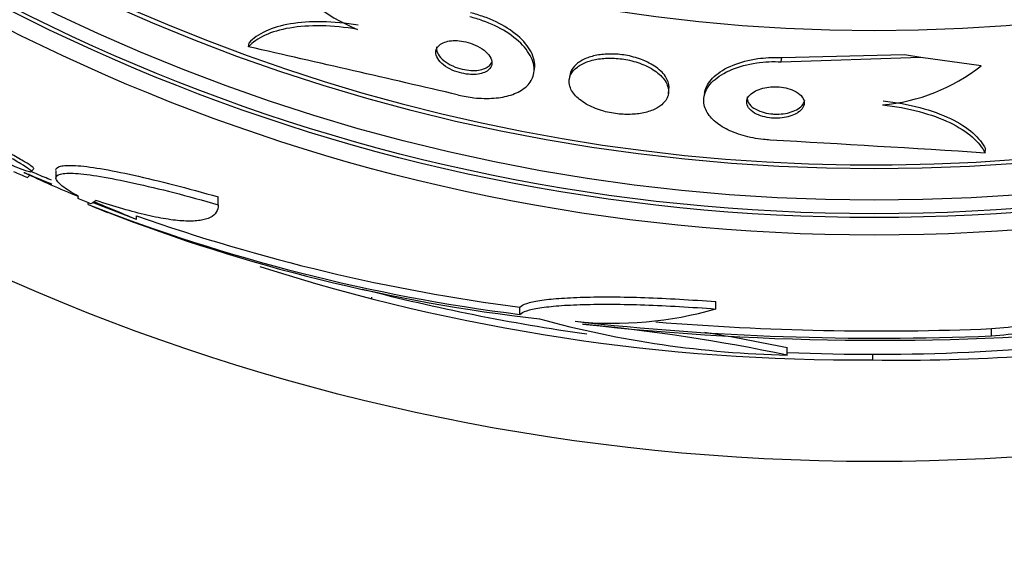
# Paper-space layout 'Layout1' of a CAD drawing. Units: millimetres. Extents: x 0 to 1877, y 0 to 2366.
# Drawn here: x 1003 to 1017, y 844 to 851 of the extents above; entities that cross this region are included whole.
import ezdxf
from ezdxf import colors
from ezdxf.entities.mleader import LeaderData, LeaderLine
from ezdxf.math import Vec2, Vec3

# ---------------------------------------------------------------- set-up
doc = ezdxf.new("R2010")
doc.units = ezdxf.units.MM
doc.layers.add('DV5_Défaut', color=7, linetype='Continuous')
doc.layers.add('Défaut', color=7, linetype='Continuous')

# ---------------------------------------------------------------- blocks, each defined once
blk = doc.blocks.new('_DOT')
at = {"color": 0}
blk.add_line((0, 0), (-1, 0), dxfattribs=at)
at = {"color": 0, "const_width": 0.333}
blk.add_lwpolyline([(-0.1665, 0, 1), (0.1665, 0, 1)], format="xyb", close=True, dxfattribs=at)
blk = doc.blocks.new('SE4')
at = {"layer": 'DV5_Défaut', "color": 7, "linetype": 'Continuous'}
for p, q in [((1006.053, 850.775), (1006.062, 850.831)), ((1013.501, 850.565), (1015.449, 850.632)), ((1013.501, 850.565), (1013.509, 850.623)), ((1013.509, 850.623), (1015.224, 850.665)), ((1015.224, 850.665), (1015.449, 850.632)), ((1015.449, 850.632), (1016.293, 850.511)), ((1010.044, 850.411), (1010.052, 850.468)), ((1010.546, 850.377), (1010.537, 850.32)), ((1011.923, 850.119), (1011.931, 850.176)), ((1012.427, 850.125), (1012.419, 850.069)), ((1016.348, 849.29), (1016.356, 849.346)), ((1003.015, 849.03), (1003.05, 849.065)), ((1002.967, 848.947), (1002.998, 848.978)), ((1003.363, 849.039), (1003.363, 848.929)), ((1005.631, 848.567), (1005.631, 848.675)), ((1003.815, 848.568), (1003.815, 848.596)), ((1004.49, 848.358), (1003.874, 848.599)), ((1004.49, 848.358), (1004.49, 848.412)), ((1007.778, 847.255), (1007.778, 847.274)), ((1009.848, 847.032), (1009.848, 847.135)), ((1012.584, 847.108), (1012.584, 847.211)), ((1016.437, 846.733), (1016.437, 846.834)), ((1013.585, 846.464), (1013.585, 846.564)), ((1014.775, 846.475), (1014.775, 846.395))]:
    blk.add_line(p, q, dxfattribs=at)
for radius in [30, 26.834, 26.588, 26.535, 26.346, 25.906, 23.976]:
    blk.add_circle((1014.8, 874.975), radius, dxfattribs=at)
for centre, radius, start, end in [((1014.8, 874.975), 25.851, 115.3158, 0), ((1008.528, 853.359), 2.526, 214.4173, 247.938), ((907.957, 417.793), 443.956, 76.84583, 77.23451), ((1014.697, 852.518), 2.565, 274.8736, 308.5032), ((988.065, 406.228), 443.963, 86.34749, 86.73599), ((1014.8, 874.975), 28.55, 245.4163, 247.0499), ((1014.8, 874.975), 28.575, 247.0709, 247.4617), ((1012.982, 871.96), 25.124, 248.599, 262.8342), ((1014.8, 874.975), 28.6, 247.466, 248.0083), ((1012.862, 871.032), 24.218, 248.7509, 263.5004), ((1013.208, 873.103), 26.185, 250.553, 262.6279), ((1014.571, 873.744), 27.349, 252.2011, 270.4281), ((1014.8, 874.975), 28.5, 255.4658, 261.8944), ((1011.153, 852.137), 5.228, 264.1672, 285.8888), ((1013.911, 860.811), 14.351, 254.6847, 268.7003), ((1014.854, 884.793), 38.093, 263.6215, 272.3824), ((1014.848, 884.296), 37.626, 263.709, 275.6465), ((1008.284, 821.098), 25.913, 78.1959, 84.5956), ((1014.854, 884.758), 37.957, 265.3021, 272.391), ((1008.283, 821.282), 25.832, 78.1551, 80.7563), ((1014.8, 874.975), 28.5, 267.5572, 277.7578), ((1015.181, 870.722), 24.33, 269.0445, 279.1658)]:
    blk.add_arc(centre, radius, start, end, dxfattribs=at)
for centre, major_axis, ratio, start_param, end_param in [((1019.263, 870.511), (-19.465, -19.465), 0.581075, 0.22234, 0.235043), ((1003.646, 874.975), (0, -26.334), 0.021885, 0.036461, 0.056081), ((1003.815, 874.975), (0, -26.397), 0.064138, 0.018902, 0.061127), ((1014.042, 874.975), (0, -28.247), 0.979798, 0.086668, 0.120596), ((1014.042, 874.975), (0, -28.348), 0.979798, 0.086359, 0.120164)]:
    blk.add_ellipse(centre, major_axis=major_axis, ratio=ratio, start_param=start_param, end_param=end_param, dxfattribs=at)
for points, knots in [([(1010.052, 850.467), (1010.057, 850.506), (1010.055, 850.547), (1010.046, 850.589), (1010.029, 850.664), (1009.988, 850.742), (1009.925, 850.818), (1009.862, 850.894), (1009.776, 850.969), (1009.671, 851.036), (1009.577, 851.096), (1009.464, 851.152), (1009.344, 851.194), (1009.283, 851.216), (1009.219, 851.235), (1009.155, 851.251)], [0, 0, 0, 0, 0.144427, 0.144427, 0.144427, 0.400528, 0.400528, 0.400528, 0.654928, 0.654928, 0.654928, 0.883759, 0.883759, 0.883759, 1, 1, 1, 1]), ([(1007.588, 851.075), (1007.411, 851.105), (1007.243, 851.122), (1006.921, 851.128), (1006.772, 851.117), (1006.507, 851.072), (1006.391, 851.037), (1006.198, 850.948), (1006.119, 850.893), (1006.062, 850.831)], [0, 0, 0, 0, 0.25, 0.25, 0.5, 0.5, 0.75, 0.75, 1, 1, 1, 1]), ([(1008.988, 850.1), (1009.06, 850.083), (1009.134, 850.07), (1009.206, 850.062), (1009.302, 850.052), (1009.396, 850.05), (1009.483, 850.057), (1009.57, 850.063), (1009.651, 850.078), (1009.72, 850.1), (1009.795, 850.124), (1009.859, 850.156), (1009.908, 850.194), (1009.964, 850.236), (1010.003, 850.287), (1010.025, 850.341), (1010.05, 850.402), (1010.053, 850.47), (1010.036, 850.539), (1010.018, 850.613), (1009.976, 850.692), (1009.911, 850.768), (1009.847, 850.842), (1009.76, 850.917), (1009.654, 850.984), (1009.559, 851.043), (1009.447, 851.098), (1009.327, 851.14), (1009.268, 851.16), (1009.208, 851.178), (1009.146, 851.193)], [0, 0, 0, 0, 0.065933, 0.065933, 0.065933, 0.154083, 0.154083, 0.154083, 0.243302, 0.243302, 0.243302, 0.33982, 0.33982, 0.33982, 0.447963, 0.447963, 0.447963, 0.569064, 0.569064, 0.569064, 0.699217, 0.699217, 0.699217, 0.828143, 0.828143, 0.828143, 0.943868, 0.943868, 0.943868, 1, 1, 1, 1]), ([(1007.58, 851.018), (1007.403, 851.048), (1007.234, 851.064), (1006.913, 851.071), (1006.764, 851.06), (1006.499, 851.015), (1006.382, 850.981), (1006.189, 850.892), (1006.111, 850.837), (1006.053, 850.775)], [0, 0, 0, 0, 0.25, 0.25, 0.5, 0.5, 0.75, 0.75, 1, 1, 1, 1]), ([(1009.414, 850.456), (1009.436, 850.477), (1009.45, 850.502), (1009.455, 850.529), (1009.459, 850.556), (1009.454, 850.585), (1009.441, 850.614), (1009.427, 850.644), (1009.404, 850.676), (1009.371, 850.706), (1009.34, 850.734), (1009.301, 850.761), (1009.255, 850.785), (1009.215, 850.805), (1009.169, 850.823), (1009.123, 850.836), (1009.082, 850.847), (1009.039, 850.855), (1008.999, 850.859), (1008.961, 850.862), (1008.923, 850.862), (1008.89, 850.859), (1008.855, 850.856), (1008.824, 850.849), (1008.797, 850.839), (1008.767, 850.829), (1008.742, 850.815), (1008.723, 850.799), (1008.701, 850.781), (1008.686, 850.76), (1008.679, 850.738), (1008.67, 850.713), (1008.67, 850.685), (1008.678, 850.657), (1008.687, 850.627), (1008.706, 850.595), (1008.733, 850.565), (1008.76, 850.536), (1008.797, 850.507), (1008.84, 850.482), (1008.878, 850.459), (1008.923, 850.439), (1008.971, 850.423), (1009.012, 850.41), (1009.056, 850.4), (1009.098, 850.394), (1009.137, 850.388), (1009.176, 850.386), (1009.211, 850.388), (1009.247, 850.389), (1009.28, 850.394), (1009.309, 850.402), (1009.34, 850.41), (1009.367, 850.422), (1009.389, 850.436), (1009.398, 850.442), (1009.407, 850.449), (1009.414, 850.456)], [0, 0, 0, 0, 0.063031, 0.063031, 0.063031, 0.125893, 0.125893, 0.125893, 0.191562, 0.191562, 0.191562, 0.254201, 0.254201, 0.254201, 0.308939, 0.308939, 0.308939, 0.356087, 0.356087, 0.356087, 0.399792, 0.399792, 0.399792, 0.444366, 0.444366, 0.444366, 0.493051, 0.493051, 0.493051, 0.547947, 0.547947, 0.547947, 0.609378, 0.609378, 0.609378, 0.674748, 0.674748, 0.674748, 0.738482, 0.738482, 0.738482, 0.795156, 0.795156, 0.795156, 0.843878, 0.843878, 0.843878, 0.888125, 0.888125, 0.888125, 0.932198, 0.932198, 0.932198, 0.979504, 0.979504, 0.979504, 1, 1, 1, 1]), ([(1008.681, 850.772), (1008.68, 850.761), (1008.68, 850.749), (1008.681, 850.737), (1008.685, 850.708), (1008.698, 850.677), (1008.721, 850.647), (1008.743, 850.616), (1008.776, 850.586), (1008.815, 850.559), (1008.852, 850.534), (1008.896, 850.511), (1008.943, 850.492), (1008.984, 850.476), (1009.029, 850.464), (1009.073, 850.455), (1009.113, 850.448), (1009.153, 850.444), (1009.191, 850.444), (1009.227, 850.443), (1009.262, 850.446), (1009.293, 850.453), (1009.325, 850.459), (1009.354, 850.469), (1009.378, 850.481), (1009.387, 850.486), (1009.397, 850.492), (1009.405, 850.498)], [0, 0, 0, 0, 0.063235, 0.063235, 0.063235, 0.21768, 0.21768, 0.21768, 0.372241, 0.372241, 0.372241, 0.512666, 0.512666, 0.512666, 0.633315, 0.633315, 0.633315, 0.740494, 0.740494, 0.740494, 0.844653, 0.844653, 0.844653, 0.954594, 0.954594, 0.954594, 1, 1, 1, 1]), ([(1011.831, 849.965), (1011.875, 850.003), (1011.905, 850.047), (1011.918, 850.093), (1011.93, 850.14), (1011.927, 850.19), (1011.908, 850.239), (1011.888, 850.29), (1011.85, 850.342), (1011.796, 850.39), (1011.746, 850.434), (1011.68, 850.477), (1011.603, 850.512), (1011.537, 850.542), (1011.461, 850.568), (1011.381, 850.586), (1011.312, 850.602), (1011.239, 850.611), (1011.168, 850.615), (1011.1, 850.618), (1011.033, 850.615), (1010.972, 850.608), (1010.908, 850.6), (1010.848, 850.586), (1010.796, 850.567), (1010.739, 850.547), (1010.69, 850.521), (1010.651, 850.492), (1010.607, 850.46), (1010.575, 850.422), (1010.556, 850.381), (1010.535, 850.337), (1010.53, 850.289), (1010.541, 850.241), (1010.552, 850.19), (1010.581, 850.138), (1010.626, 850.09), (1010.669, 850.043), (1010.729, 849.998), (1010.801, 849.96), (1010.865, 849.926), (1010.94, 849.896), (1011.019, 849.874), (1011.089, 849.855), (1011.164, 849.841), (1011.237, 849.834), (1011.306, 849.828), (1011.375, 849.827), (1011.439, 849.832), (1011.505, 849.836), (1011.567, 849.847), (1011.622, 849.862), (1011.681, 849.878), (1011.734, 849.9), (1011.776, 849.926), (1011.796, 849.938), (1011.814, 849.951), (1011.831, 849.965)], [0, 0, 0, 0, 0.063822, 0.063822, 0.063822, 0.127544, 0.127544, 0.127544, 0.192694, 0.192694, 0.192694, 0.253366, 0.253366, 0.253366, 0.305878, 0.305878, 0.305878, 0.35182, 0.35182, 0.35182, 0.395573, 0.395573, 0.395573, 0.441155, 0.441155, 0.441155, 0.491486, 0.491486, 0.491486, 0.548228, 0.548228, 0.548228, 0.610951, 0.610951, 0.610951, 0.67615, 0.67615, 0.67615, 0.738031, 0.738031, 0.738031, 0.792335, 0.792335, 0.792335, 0.839638, 0.839638, 0.839638, 0.883772, 0.883772, 0.883772, 0.928697, 0.928697, 0.928697, 0.977454, 0.977454, 0.977454, 1, 1, 1, 1]), ([(1011.931, 850.176), (1011.938, 850.224), (1011.929, 850.274), (1011.903, 850.324), (1011.877, 850.374), (1011.834, 850.425), (1011.774, 850.472), (1011.72, 850.514), (1011.651, 850.554), (1011.572, 850.586), (1011.505, 850.614), (1011.428, 850.637), (1011.35, 850.652), (1011.281, 850.665), (1011.209, 850.672), (1011.14, 850.673), (1011.073, 850.675), (1011.007, 850.67), (1010.947, 850.66), (1010.884, 850.65), (1010.826, 850.634), (1010.776, 850.614), (1010.721, 850.591), (1010.674, 850.563), (1010.638, 850.532), (1010.597, 850.497), (1010.569, 850.457), (1010.555, 850.415), (1010.551, 850.402), (1010.548, 850.389), (1010.546, 850.377)], [0, 0, 0, 0, 0.126945, 0.126945, 0.126945, 0.256477, 0.256477, 0.256477, 0.375071, 0.375071, 0.375071, 0.477094, 0.477094, 0.477094, 0.567346, 0.567346, 0.567346, 0.654806, 0.654806, 0.654806, 0.747143, 0.747143, 0.747143, 0.849812, 0.849812, 0.849812, 0.965557, 0.965557, 0.965557, 1, 1, 1, 1]), ([(1013.343, 849.471), (1013.313, 849.473), (1013.283, 849.476), (1013.252, 849.479), (1013.154, 849.489), (1013.056, 849.508), (1012.967, 849.534), (1012.879, 849.559), (1012.798, 849.591), (1012.729, 849.627), (1012.656, 849.666), (1012.594, 849.71), (1012.546, 849.756), (1012.493, 849.807), (1012.456, 849.862), (1012.436, 849.917), (1012.413, 849.979), (1012.41, 850.043), (1012.427, 850.104), (1012.445, 850.171), (1012.487, 850.237), (1012.55, 850.297), (1012.614, 850.358), (1012.703, 850.413), (1012.81, 850.458), (1012.91, 850.499), (1013.029, 850.531), (1013.157, 850.55), (1013.266, 850.565), (1013.385, 850.571), (1013.501, 850.565)], [0, 0, 0, 0, 0.026987, 0.026987, 0.026987, 0.11593, 0.11593, 0.11593, 0.203849, 0.203849, 0.203849, 0.29656, 0.29656, 0.29656, 0.399295, 0.399295, 0.399295, 0.514907, 0.514907, 0.514907, 0.64206, 0.64206, 0.64206, 0.77312, 0.77312, 0.77312, 0.895756, 0.895756, 0.895756, 1, 1, 1, 1]), ([(1012.427, 850.125), (1012.429, 850.138), (1012.432, 850.152), (1012.436, 850.166), (1012.456, 850.233), (1012.499, 850.299), (1012.563, 850.358), (1012.628, 850.419), (1012.718, 850.475), (1012.826, 850.518), (1012.927, 850.559), (1013.047, 850.591), (1013.175, 850.609), (1013.271, 850.622), (1013.373, 850.628), (1013.475, 850.624), (1013.487, 850.624), (1013.498, 850.623), (1013.509, 850.623)], [0, 0, 0, 0, 0.050402, 0.050402, 0.050402, 0.301635, 0.301635, 0.301635, 0.560085, 0.560085, 0.560085, 0.801261, 0.801261, 0.801261, 0.980242, 0.980242, 0.980242, 1, 1, 1, 1]), ([(1013.732, 849.854), (1013.764, 849.875), (1013.789, 849.9), (1013.803, 849.926), (1013.818, 849.952), (1013.824, 849.98), (1013.82, 850.008), (1013.816, 850.036), (1013.801, 850.065), (1013.777, 850.092), (1013.754, 850.116), (1013.721, 850.14), (1013.681, 850.159), (1013.647, 850.176), (1013.606, 850.19), (1013.562, 850.199), (1013.524, 850.208), (1013.483, 850.213), (1013.442, 850.215), (1013.403, 850.217), (1013.363, 850.215), (1013.326, 850.211), (1013.287, 850.206), (1013.25, 850.198), (1013.217, 850.188), (1013.18, 850.177), (1013.148, 850.162), (1013.12, 850.146), (1013.089, 850.128), (1013.065, 850.106), (1013.048, 850.084), (1013.028, 850.059), (1013.018, 850.032), (1013.017, 850.005), (1013.016, 849.977), (1013.025, 849.948), (1013.044, 849.92), (1013.063, 849.894), (1013.091, 849.869), (1013.128, 849.848), (1013.16, 849.829), (1013.2, 849.813), (1013.243, 849.801), (1013.281, 849.79), (1013.323, 849.783), (1013.365, 849.779), (1013.404, 849.776), (1013.444, 849.776), (1013.482, 849.778), (1013.521, 849.781), (1013.559, 849.787), (1013.594, 849.796), (1013.631, 849.805), (1013.665, 849.818), (1013.695, 849.832), (1013.708, 849.839), (1013.721, 849.846), (1013.732, 849.854)], [0, 0, 0, 0, 0.064266, 0.064266, 0.064266, 0.128442, 0.128442, 0.128442, 0.193881, 0.193881, 0.193881, 0.25445, 0.25445, 0.25445, 0.306601, 0.306601, 0.306601, 0.352208, 0.352208, 0.352208, 0.395771, 0.395771, 0.395771, 0.441303, 0.441303, 0.441303, 0.491716, 0.491716, 0.491716, 0.548677, 0.548677, 0.548677, 0.611741, 0.611741, 0.611741, 0.677296, 0.677296, 0.677296, 0.739323, 0.739323, 0.739323, 0.793422, 0.793422, 0.793422, 0.840321, 0.840321, 0.840321, 0.884096, 0.884096, 0.884096, 0.928841, 0.928841, 0.928841, 0.977653, 0.977653, 0.977653, 1, 1, 1, 1]), ([(1013.026, 850.074), (1013.022, 850.046), (1013.028, 850.018), (1013.044, 849.99), (1013.059, 849.964), (1013.085, 849.937), (1013.119, 849.915), (1013.15, 849.895), (1013.189, 849.877), (1013.232, 849.863), (1013.269, 849.851), (1013.311, 849.842), (1013.353, 849.838), (1013.369, 849.836), (1013.386, 849.834), (1013.403, 849.834)], [0, 0, 0, 0, 0.258734, 0.258734, 0.258734, 0.511797, 0.511797, 0.511797, 0.734544, 0.734544, 0.734544, 0.926435, 0.926435, 0.926435, 1, 1, 1, 1]), ([(1013.403, 849.834), (1013.445, 849.832), (1013.488, 849.833), (1013.528, 849.839), (1013.568, 849.844), (1013.606, 849.852), (1013.64, 849.863), (1013.676, 849.875), (1013.708, 849.89), (1013.735, 849.907), (1013.765, 849.926), (1013.788, 849.947), (1013.804, 849.97), (1013.817, 849.989), (1013.825, 850.009), (1013.828, 850.03)], [0, 0, 0, 0, 0.18945, 0.18945, 0.18945, 0.377941, 0.377941, 0.377941, 0.580913, 0.580913, 0.580913, 0.810165, 0.810165, 0.810165, 1, 1, 1, 1]), ([(1014.923, 850.019), (1015.105, 849.999), (1015.276, 849.968), (1015.596, 849.883), (1015.74, 849.831), (1015.989, 849.71), (1016.094, 849.643), (1016.258, 849.5), (1016.318, 849.424), (1016.356, 849.346)], [0, 0, 0, 0, 0.25, 0.25, 0.5, 0.5, 0.75, 0.75, 1, 1, 1, 1]), ([(1001.514, 849.811), (1001.477, 849.826), (1001.444, 849.839), (1001.416, 849.849), (1001.37, 849.866), (1001.337, 849.875), (1001.322, 849.875), (1001.308, 849.876), (1001.308, 849.868), (1001.325, 849.853), (1001.341, 849.839), (1001.371, 849.817), (1001.414, 849.791), (1001.457, 849.764), (1001.513, 849.73), (1001.578, 849.694), (1001.644, 849.657), (1001.722, 849.615), (1001.804, 849.571), (1001.89, 849.526), (1001.983, 849.478), (1002.076, 849.432), (1002.174, 849.383), (1002.274, 849.334), (1002.369, 849.289), (1002.467, 849.243), (1002.562, 849.199), (1002.646, 849.162), (1002.704, 849.137), (1002.758, 849.114), (1002.805, 849.095), (1002.866, 849.07), (1002.917, 849.051), (1002.953, 849.04), (1002.989, 849.029), (1003.01, 849.026), (1003.015, 849.03), (1003.02, 849.035), (1003.01, 849.047), (1002.984, 849.065), (1002.96, 849.084), (1002.921, 849.109), (1002.871, 849.139), (1002.821, 849.169), (1002.758, 849.205), (1002.687, 849.243), (1002.614, 849.283), (1002.531, 849.327), (1002.445, 849.371), (1002.354, 849.418), (1002.257, 849.467), (1002.162, 849.513), (1002.062, 849.562), (1001.962, 849.61), (1001.869, 849.654), (1001.774, 849.698), (1001.684, 849.738), (1001.606, 849.772), (1001.597, 849.776), (1001.588, 849.78), (1001.579, 849.784)], [0, 0, 0, 0, 0.032812, 0.032812, 0.032812, 0.088034, 0.088034, 0.088034, 0.14026, 0.14026, 0.14026, 0.190761, 0.190761, 0.190761, 0.241345, 0.241345, 0.241345, 0.293639, 0.293639, 0.293639, 0.348643, 0.348643, 0.348643, 0.406388, 0.406388, 0.406388, 0.465718, 0.465718, 0.465718, 0.506638, 0.506638, 0.506638, 0.559872, 0.559872, 0.559872, 0.613245, 0.613245, 0.613245, 0.664711, 0.664711, 0.664711, 0.714938, 0.714938, 0.714938, 0.765826, 0.765826, 0.765826, 0.81892, 0.81892, 0.81892, 0.874941, 0.874941, 0.874941, 0.933472, 0.933472, 0.933472, 0.992901, 0.992901, 0.992901, 1, 1, 1, 1]), ([(1014.914, 849.962), (1015.097, 849.942), (1015.268, 849.911), (1015.588, 849.826), (1015.732, 849.774), (1015.981, 849.654), (1016.085, 849.586), (1016.25, 849.444), (1016.31, 849.367), (1016.348, 849.29)], [0, 0, 0, 0, 0.25, 0.25, 0.5, 0.5, 0.75, 0.75, 1, 1, 1, 1]), ([(1003.053, 849.068), (1003.055, 849.07), (1003.054, 849.073), (1003.052, 849.077), (1003.045, 849.087), (1003.023, 849.104), (1002.988, 849.127), (1002.953, 849.15), (1002.905, 849.18), (1002.846, 849.213), (1002.787, 849.247), (1002.715, 849.286), (1002.638, 849.327), (1002.558, 849.37), (1002.468, 849.416), (1002.378, 849.462), (1002.282, 849.51), (1002.182, 849.559), (1002.086, 849.606), (1001.987, 849.653), (1001.889, 849.7), (1001.799, 849.74), (1001.733, 849.77), (1001.671, 849.797), (1001.616, 849.821)], [0, 0, 0, 0, 0.050301, 0.050301, 0.050301, 0.181698, 0.181698, 0.181698, 0.311752, 0.311752, 0.311752, 0.445246, 0.445246, 0.445246, 0.585489, 0.585489, 0.585489, 0.733305, 0.733305, 0.733305, 0.886368, 0.886368, 0.886368, 1, 1, 1, 1]), ([(1003.363, 849.051), (1003.363, 849.076), (1003.384, 849.094), (1003.473, 849.117), (1003.543, 849.12), (1003.731, 849.108), (1003.851, 849.094), (1004.124, 849.048), (1004.281, 849.017), (1004.627, 848.94), (1004.813, 848.895), (1005.207, 848.794), (1005.417, 848.736), (1005.631, 848.675)], [0, 0, 0, 0, 0.1553125, 0.1553125, 0.32425, 0.32425, 0.4931875, 0.4931875, 0.662125, 0.662125, 0.8310625, 0.8310625, 1, 1, 1, 1]), ([(1003.308, 848.851), (1003.241, 848.879), (1003.179, 848.905), (1003.126, 848.927), (1003.059, 848.956), (1003.004, 848.979), (1002.968, 848.994), (1002.935, 849.008), (1002.916, 849.016), (1002.915, 849.016), (1002.915, 849.016), (1002.915, 849.016), (1002.916, 849.016)], [0, 0, 0, 0, 0.276312, 0.276312, 0.276312, 0.626861, 0.626861, 0.626861, 0.948135, 0.948135, 0.948135, 1, 1, 1, 1]), ([(1003.303, 848.908), (1003.267, 848.923), (1003.232, 848.938), (1003.2, 848.951), (1003.122, 848.984), (1003.055, 849.012), (1003.007, 849.032)], [0, 0, 0, 0, 0.294145, 0.294145, 0.294145, 1, 1, 1, 1]), ([(1003.679, 848.682), (1003.58, 848.737), (1003.504, 848.785), (1003.398, 848.87), (1003.368, 848.907), (1003.36, 848.963), (1003.38, 848.983), (1003.473, 849.007), (1003.543, 849.01), (1003.731, 848.998), (1003.85, 848.984), (1004.124, 848.938), (1004.281, 848.907), (1004.627, 848.831), (1004.813, 848.786), (1005.207, 848.685), (1005.417, 848.628), (1005.631, 848.567)], [0, 0, 0, 0, 0.125, 0.125, 0.25, 0.25, 0.375, 0.375, 0.5, 0.5, 0.625, 0.625, 0.75, 0.75, 0.875, 0.875, 1, 1, 1, 1]), ([(1004.49, 848.358), (1004.431, 848.383), (1004.362, 848.412), (1004.287, 848.443), (1004.202, 848.478), (1004.107, 848.518), (1004.01, 848.558), (1003.971, 848.574), (1003.93, 848.591), (1003.89, 848.608)], [0, 0, 0, 0, 0.381051, 0.381051, 0.381051, 0.819864, 0.819864, 0.819864, 1, 1, 1, 1]), ([(1005.631, 848.567), (1005.631, 848.487), (1005.594, 848.427), (1005.482, 848.369), (1005.434, 848.355), (1005.321, 848.338), (1005.255, 848.335), (1005.107, 848.34), (1005.025, 848.348), (1004.842, 848.376), (1004.742, 848.395), (1004.422, 848.469), (1004.183, 848.538), (1003.919, 848.627)], [0, 0, 0, 0, 0.25, 0.25, 0.375, 0.375, 0.5, 0.5, 0.625, 0.625, 0.75, 0.75, 1, 1, 1, 1]), ([(1009.848, 847.135), (1009.865, 847.153), (1009.896, 847.17), (1009.989, 847.201), (1010.051, 847.215), (1010.202, 847.239), (1010.291, 847.249), (1010.494, 847.264), (1010.61, 847.27), (1010.86, 847.277), (1010.994, 847.279), (1011.281, 847.277), (1011.435, 847.273), (1011.75, 847.263), (1011.911, 847.255), (1012.244, 847.236), (1012.414, 847.224), (1012.584, 847.211)], [0, 0, 0, 0, 0.125, 0.125, 0.25, 0.25, 0.375, 0.375, 0.5, 0.5, 0.625, 0.625, 0.75, 0.75, 0.875, 0.875, 1, 1, 1, 1]), ([(1009.848, 847.032), (1009.865, 847.051), (1009.896, 847.068), (1009.989, 847.099), (1010.051, 847.112), (1010.202, 847.136), (1010.291, 847.146), (1010.494, 847.162), (1010.61, 847.167), (1010.86, 847.174), (1010.994, 847.176), (1011.281, 847.174), (1011.435, 847.171), (1011.75, 847.16), (1011.911, 847.153), (1012.244, 847.133), (1012.414, 847.122), (1012.584, 847.108)], [0, 0, 0, 0, 0.125, 0.125, 0.25, 0.25, 0.375, 0.375, 0.5, 0.5, 0.625, 0.625, 0.75, 0.75, 0.875, 0.875, 1, 1, 1, 1])]:
    blk.add_open_spline(points, degree=3, knots=knots, dxfattribs=at)
blk.add_open_spline([(1009.405, 850.498), (1009.427, 850.514), (1009.444, 850.534), (1009.453, 850.555)], degree=3, dxfattribs=at)

psp = doc.layouts.get("Layout1")

# ---------------------------------------------------------------- block references
at = {"layer": 'Défaut'}
psp.add_blockref('SE4', (0, 0), dxfattribs=at)

# ---------------------------------------------------------------- leaders
at = {"layer": 'Défaut', "color": 7, "linetype": 'Continuous'}
ml = psp.add_multileader_mtext('Standard', dxfattribs=at)
ml.set_content('{\\pxsm0.9;\\fSolid Edge ISO|b1||i0||c0|p34;\\W1.;17/06/2016\\P}', color=256)
ml.set_leader_properties()
ml.set_arrow_properties(name='DOT')
ml.build(insert=Vec2(0, 0))
ml.multileader.update_dxf_attribs({"leader_type": 0, "dogleg_length": 0, "arrow_head_size": 12})
ctx = ml.context
ctx.base_point, ctx.char_height, ctx.arrow_head_size, ctx.landing_gap_size = Vec3(1777.452, 2359.25), 12, 12, 4.2
notes = []
notes.append((ctx, [(0, (0, 0, 0), (0, 0), (1, 0), 1, [])]))
ctx.mtext.insert = Vec3(1781.652, 2365.371)
for ctx, leaders in notes:
    for number, flags, end, landing, length, lines in leaders:
        leader = LeaderData()
        leader.index, (leader.has_last_leader_line, leader.has_dogleg_vector, leader.attachment_direction) = number, flags
        leader.last_leader_point, leader.dogleg_vector, leader.dogleg_length = Vec3(end), Vec3(landing), length
        for number, points, colour, breaks in lines:
            line = LeaderLine()
            line.index, line.vertices, line.color, line.breaks = number, Vec3.list(points), colors.encode_raw_color(colour), breaks
            leader.lines.append(line)
        ctx.leaders.append(leader)

doc.saveas('drawing.dxf')
